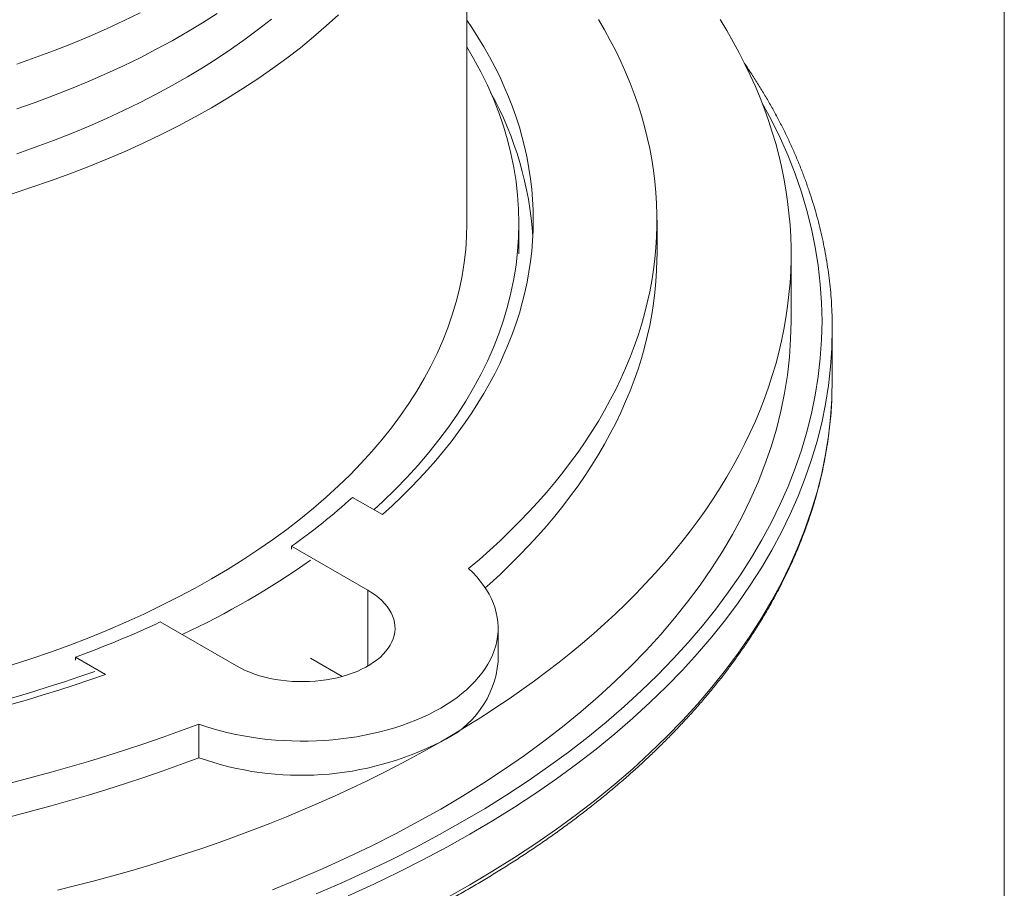
# Model space of a CAD drawing. Units: inches. Extents: x 0.4 to 8.4, y 0.1 to 10.9.
# Drawn here: x 7.4 to 8.4, y 7.4 to 8.3 of the extents above; entities that cross this region are included whole.
import ezdxf

# ---------------------------------------------------------------- set-up
doc = ezdxf.new("R2010")
doc.units = ezdxf.units.IN
doc.header["$MEASUREMENT"] = 0

msp = doc.modelspace()

# ---------------------------------------------------------------- linework, layer by layer
at = {"color": 7, "linetype": 'Continuous', "lineweight": 5}
for p, q in [((8.39844, 0.0625), (8.39844, 10.9375)), ((7.85551, 8.11921), (7.85551, 8.59553)), ((7.90801, 8.08824), (7.90801, 8.11921)), ((8.04759, 8.08824), (8.04759, 8.12227)), ((8.18301, 8.0202), (8.18301, 8.08824)), ((8.22467, 7.96066), (8.22467, 8.01169)), ((8.22433, 7.94383), (8.22467, 7.96066)), ((7.73997, 7.84205), (7.77013, 7.82464)), ((7.67834, 7.79259), (7.75544, 7.74808)), ((7.67834, 7.79259), (7.67834, 7.78953)), ((7.62285, 7.67154), (7.54576, 7.71605)), ((7.88706, 7.67579), (7.88706, 7.70981)), ((7.49023, 7.66306), (7.46007, 7.68047)), ((7.46007, 7.68047), (7.46007, 7.67742)), ((7.69759, 7.67941), (7.72953, 7.66097)), ((7.58473, 7.61275), (7.58473, 7.57873))]:
    msp.add_line(p, q, dxfattribs=at)
at = {"color": 8, "linetype": 'Continuous', "lineweight": 5}
msp.add_line((7.75544, 7.74808), (7.75544, 7.67154), dxfattribs=at)
at = {"color": 7, "linetype": 'Continuous', "lineweight": 5, "flags": 128}
for points in [[(7.39497, 8.14866), (7.41509, 8.15516), (7.43491, 8.16197), (7.45441, 8.16907), (7.47358, 8.17647), (7.49241, 8.18415), (7.51089, 8.19211), (7.529, 8.20035), (7.54673, 8.20887), (7.56407, 8.21764), (7.581, 8.22668), (7.59752, 8.23597), (7.61361, 8.2455), (7.62926, 8.25528), (7.64446, 8.26529), (7.65921, 8.27552), (7.67349, 8.28598), (7.68728, 8.29664), (7.70059, 8.30751), (7.7134, 8.31858), (7.72571, 8.32984)], [(7.40067, 8.2801), (7.41946, 8.28668), (7.43794, 8.29355), (7.4561, 8.30068), (7.47393, 8.3081), (7.49142, 8.31577), (7.50856, 8.32371), (7.52533, 8.33191)], [(7.40067, 8.23474), (7.41946, 8.24132), (7.43794, 8.24818), (7.4561, 8.25532), (7.47393, 8.26273), (7.49142, 8.27041), (7.50856, 8.27835), (7.52533, 8.28655), (7.54172, 8.29499), (7.55773, 8.30368), (7.57333, 8.31261), (7.58853, 8.32178), (7.6033, 8.33117)], [(7.40067, 8.18938), (7.41946, 8.19596), (7.43794, 8.20282), (7.4561, 8.20996), (7.47393, 8.21737), (7.49142, 8.22505), (7.50856, 8.23299), (7.52533, 8.24118), (7.54172, 8.24963), (7.55773, 8.25832), (7.57333, 8.26725), (7.58853, 8.27641), (7.6033, 8.2858), (7.61764, 8.29541), (7.63155, 8.30524), (7.645, 8.31527), (7.65799, 8.3255)], [(7.77013, 7.82464), (7.77986, 7.8335), (7.7893, 7.84246), (7.79844, 7.85153), (7.80728, 7.86069), (7.81581, 7.86995), (7.82404, 7.87931), (7.83195, 7.88875), (7.83954, 7.89828), (7.84682, 7.90789), (7.85378, 7.91758), (7.86041, 7.92734), (7.86672, 7.93718), (7.8727, 7.94709), (7.87836, 7.95705), (7.88368, 7.96708), (7.88866, 7.97717), (7.89331, 7.98731), (7.89762, 7.9975), (7.9016, 8.00774), (7.90523, 8.01801), (7.90852, 8.02833), (7.91147, 8.03868), (7.91407, 8.04906), (7.91633, 8.05947), (7.91824, 8.0699), (7.91981, 8.08035), (7.92102, 8.09082), (7.92189, 8.10129), (7.92242, 8.11178), (7.92259, 8.12227), (7.92242, 8.13276), (7.92189, 8.14324), (7.92102, 8.15372), (7.91981, 8.16418), (7.91824, 8.17463), (7.91633, 8.18507), (7.91407, 8.19547), (7.91147, 8.20585), (7.90852, 8.21621), (7.90523, 8.22652), (7.9016, 8.2368), (7.89762, 8.24703), (7.89331, 8.25722), (7.88866, 8.26736), (7.88368, 8.27745), (7.87836, 8.28748), (7.8727, 8.29745), (7.86672, 8.30735), (7.86041, 8.31719), (7.85551, 8.32447)], [(7.82909, 7.595), (7.8434, 7.6034), (7.85746, 7.61194), (7.87127, 7.62061), (7.88483, 7.62942), (7.89812, 7.63836), (7.91115, 7.64743), (7.92391, 7.65662), (7.93641, 7.66594), (7.94862, 7.67538), (7.96056, 7.68493), (7.97222, 7.6946), (7.9836, 7.70438), (7.99468, 7.71428), (8.00548, 7.72428), (8.01598, 7.73438), (8.02619, 7.74458), (8.03609, 7.75488), (8.04569, 7.76528), (8.05499, 7.77577), (8.06398, 7.78635), (8.07265, 7.79701), (8.08102, 7.80776), (8.08907, 7.81858), (8.0968, 7.82949), (8.10421, 7.84046), (8.11129, 7.85151), (8.11806, 7.86263), (8.1245, 7.87381), (8.13061, 7.88505), (8.13639, 7.89635), (8.14183, 7.9077), (8.14695, 7.91911), (8.15173, 7.93056), (8.15618, 7.94206), (8.16028, 7.9536), (8.16405, 7.96518), (8.16748, 7.9768), (8.17058, 7.98844), (8.17332, 8.00012), (8.17573, 8.01182), (8.1778, 8.02354), (8.17952, 8.03528), (8.1809, 8.04703), (8.18193, 8.0588), (8.18262, 8.07057), (8.18296, 8.08235), (8.18296, 8.09414), (8.18262, 8.10592), (8.18193, 8.11769), (8.1809, 8.12946), (8.17952, 8.14121), (8.1778, 8.15295), (8.17573, 8.16467), (8.17332, 8.17637), (8.17058, 8.18805), (8.16748, 8.19969), (8.16405, 8.21131), (8.16028, 8.22289), (8.15618, 8.23443), (8.15173, 8.24593), (8.14695, 8.25738), (8.14183, 8.26879), (8.13639, 8.28014), (8.13061, 8.29144), (8.1245, 8.30268), (8.11806, 8.31386), (8.11129, 8.32498)], [(7.85728, 7.77009), (7.86814, 7.77935), (7.87872, 7.78871), (7.88901, 7.79819), (7.89899, 7.80777), (7.90868, 7.81746), (7.91805, 7.82724), (7.92713, 7.83712), (7.93589, 7.84709), (7.94434, 7.85715), (7.95247, 7.8673), (7.96028, 7.87753), (7.96778, 7.88785), (7.97495, 7.89823), (7.98179, 7.90869), (7.9883, 7.91922), (7.99449, 7.92982), (8.00034, 7.94048), (8.00586, 7.9512), (8.01104, 7.96197), (8.01588, 7.9728), (8.02039, 7.98368), (8.02455, 7.9946), (8.02837, 8.00556), (8.03185, 8.01656), (8.03498, 8.02759), (8.03777, 8.03866), (8.04021, 8.04975), (8.04231, 8.06087), (8.04405, 8.072), (8.04545, 8.08316), (8.0465, 8.09432), (8.0472, 8.1055), (8.04755, 8.11668), (8.04755, 8.12786), (8.0472, 8.13904), (8.0465, 8.15021), (8.04545, 8.16138), (8.04405, 8.17253), (8.04231, 8.18367), (8.04021, 8.19478), (8.03777, 8.20588), (8.03498, 8.21694), (8.03185, 8.22798), (8.02837, 8.23898), (8.02455, 8.24994), (8.02039, 8.26086), (8.01588, 8.27174), (8.01104, 8.28256), (8.00586, 8.29334), (8.00034, 8.30405), (7.99449, 8.31471), (7.9883, 8.32531)], [(7.76164, 7.82954), (7.77047, 7.83769), (7.78296, 7.84981), (7.7949, 7.86212), (7.80628, 7.8746), (7.81709, 7.88725), (7.82732, 7.90006), (7.83696, 7.91302), (7.84602, 7.92612), (7.85447, 7.93936), (7.86233, 7.95271), (7.86957, 7.96619), (7.8762, 7.97976), (7.88222, 7.99343), (7.88761, 8.00719), (7.89238, 8.02102), (7.89652, 8.03493), (7.90002, 8.04889), (7.90289, 8.06289), (7.90513, 8.07694), (7.90673, 8.09101), (7.90769, 8.10511), (7.90801, 8.11921), (7.90769, 8.13332), (7.90673, 8.14741), (7.90513, 8.16149), (7.90289, 8.17553), (7.90002, 8.18954), (7.89652, 8.2035), (7.89238, 8.2174), (7.88761, 8.23124), (7.88222, 8.24499), (7.8762, 8.25867), (7.86957, 8.27224), (7.86233, 8.28571), (7.85551, 8.29737)], [(7.39497, 7.67234), (7.41509, 7.67884), (7.43491, 7.68565), (7.45441, 7.69275), (7.47358, 7.70015), (7.49241, 7.70783), (7.51089, 7.7158), (7.529, 7.72404), (7.54673, 7.73255), (7.56407, 7.74133), (7.581, 7.75036), (7.59752, 7.75965), (7.61361, 7.76919), (7.62926, 7.77896), (7.64446, 7.78897), (7.65921, 7.79921), (7.67349, 7.80966), (7.68728, 7.82033), (7.70059, 7.8312), (7.7134, 7.84227), (7.72571, 7.85353), (7.7375, 7.86497), (7.74876, 7.87658), (7.7595, 7.88836), (7.7697, 7.9003), (7.77935, 7.91239), (7.78846, 7.92462), (7.797, 7.93699), (7.80498, 7.94947), (7.8124, 7.96208), (7.81923, 7.97479), (7.82549, 7.98761), (7.83117, 8.00051), (7.83626, 8.01349), (7.84076, 8.02655), (7.84466, 8.03967), (7.84797, 8.05284), (7.85068, 8.06606), (7.85279, 8.07932), (7.8543, 8.0926), (7.85521, 8.1059), (7.85551, 8.11921)], [(7.87407, 7.75053), (7.87872, 7.75469), (7.88901, 7.76417), (7.89899, 7.77375), (7.90868, 7.78343), (7.91805, 7.79322), (7.92713, 7.8031), (7.93589, 7.81307), (7.94434, 7.82313), (7.95247, 7.83328), (7.96028, 7.84351), (7.96778, 7.85382), (7.97495, 7.86421), (7.98179, 7.87467), (7.9883, 7.8852), (7.99449, 7.8958), (8.00034, 7.90646), (8.00586, 7.91718), (8.01104, 7.92795), (8.01588, 7.93878), (8.02039, 7.94965), (8.02455, 7.96057), (8.02837, 7.97154), (8.03185, 7.98254), (8.03498, 7.99357), (8.03777, 8.00464), (8.04021, 8.01573), (8.04231, 8.02684), (8.04405, 8.03798), (8.04545, 8.04913), (8.0465, 8.0603), (8.0472, 8.07147), (8.04755, 8.08265), (8.04759, 8.08824)], [(8.22437, 8.02759), (8.22467, 8.01169), (8.22433, 7.99487)], [(7.65908, 7.44533), (7.68491, 7.45587), (7.71026, 7.46679), (7.7351, 7.4781), (7.75942, 7.48977), (7.78321, 7.50181), (7.80644, 7.51421), (7.82909, 7.52695), (7.85117, 7.54003), (7.87264, 7.55344), (7.8935, 7.56717), (7.91372, 7.58121), (7.93331, 7.59555), (7.95224, 7.61019), (7.97049, 7.6251), (7.98807, 7.64028), (8.00495, 7.65573), (8.02112, 7.67142), (8.03658, 7.68735), (8.05131, 7.70352), (8.0653, 7.71989), (8.07854, 7.73648), (8.09103, 7.75326), (8.10275, 7.77022), (8.1137, 7.78735), (8.12387, 7.80464), (8.13325, 7.82208), (8.14183, 7.83966), (8.14962, 7.85736), (8.1566, 7.87517), (8.16277, 7.89308), (8.16813, 7.91108), (8.17267, 7.92915), (8.17639, 7.94729), (8.17928, 7.96547), (8.18135, 7.98369), (8.18259, 8.00194), (8.18301, 8.0202)], [(7.85728, 7.77009), (7.8615, 7.76597), (7.86543, 7.76175), (7.86904, 7.75744), (7.87234, 7.75305), (7.87532, 7.74858), (7.87797, 7.74404), (7.88029, 7.73945), (7.88227, 7.7348), (7.88392, 7.7301), (7.88522, 7.72538), (7.88618, 7.72062), (7.88679, 7.71584), (7.88705, 7.71106), (7.88697, 7.70627), (7.88654, 7.70149), (7.88576, 7.69672), (7.88464, 7.69198), (7.88317, 7.68726), (7.88136, 7.68259), (7.87922, 7.67797), (7.87674, 7.6734), (7.87393, 7.66889), (7.8708, 7.66446), (7.86735, 7.6601), (7.86359, 7.65584), (7.85952, 7.65166), (7.85515, 7.64759), (7.85048, 7.64363), (7.84554, 7.63979), (7.84032, 7.63607), (7.83484, 7.63248), (7.82909, 7.62902), (7.82311, 7.62571), (7.81689, 7.62254), (7.81044, 7.61953), (7.80378, 7.61667), (7.79692, 7.61398), (7.78987, 7.61146), (7.78264, 7.60911), (7.77525, 7.60694), (7.76771, 7.60494), (7.76003, 7.60314), (7.75222, 7.60151), (7.74431, 7.60008), (7.7363, 7.59885), (7.7282, 7.5978), (7.72004, 7.59696), (7.71182, 7.59631), (7.70356, 7.59586), (7.69528, 7.59561), (7.68699, 7.59556), (7.67869, 7.59572), (7.67042, 7.59607), (7.66218, 7.59662), (7.65399, 7.59737), (7.64586, 7.59832), (7.63781, 7.59947), (7.62985, 7.60081), (7.62199, 7.60234), (7.61424, 7.60405), (7.60663, 7.60596), (7.59917, 7.60805), (7.59186, 7.61031), (7.58473, 7.61275)], [(7.75544, 7.74808), (7.75939, 7.74565), (7.76308, 7.74309), (7.76649, 7.7404), (7.7696, 7.73759), (7.77241, 7.73468), (7.77491, 7.73167), (7.77708, 7.72858), (7.77891, 7.72542), (7.78041, 7.7222), (7.78155, 7.71894), (7.78235, 7.71563), (7.7828, 7.71231), (7.78288, 7.70898), (7.78262, 7.70565), (7.782, 7.70233), (7.78102, 7.69905), (7.7797, 7.6958), (7.77804, 7.69261), (7.77603, 7.68949), (7.7737, 7.68644), (7.77105, 7.68348), (7.76808, 7.68062), (7.76482, 7.67787), (7.76127, 7.67524), (7.75745, 7.67274), (7.75336, 7.67038), (7.74904, 7.66817), (7.74448, 7.66612), (7.73972, 7.66424), (7.73477, 7.66253), (7.72964, 7.661), (7.72435, 7.65965), (7.71894, 7.6585), (7.71341, 7.65753), (7.70779, 7.65677), (7.7021, 7.65621), (7.69636, 7.65585), (7.69059, 7.6557), (7.68482, 7.65575), (7.67906, 7.656), (7.67334, 7.65647), (7.66768, 7.65713), (7.6621, 7.65799), (7.65663, 7.65905), (7.65128, 7.6603), (7.64607, 7.66174), (7.64103, 7.66336), (7.63616, 7.66516), (7.6315, 7.66713), (7.62706, 7.66926), (7.62285, 7.67154)], [(7.44179, 7.44492), (7.46055, 7.44957), (7.47916, 7.45439), (7.49764, 7.4594), (7.51596, 7.46459), (7.53413, 7.46996), (7.55214, 7.4755), (7.56998, 7.48122), (7.58766, 7.48711), (7.60516, 7.49317), (7.62248, 7.49941), (7.63961, 7.50581), (7.65656, 7.51237), (7.67331, 7.5191), (7.68986, 7.526), (7.70621, 7.53305), (7.72234, 7.54026), (7.73827, 7.54763), (7.75398, 7.55515), (7.76946, 7.56282), (7.78472, 7.57065), (7.79975, 7.57862), (7.81454, 7.58674), (7.82909, 7.595)]]:
    msp.add_lwpolyline(points, dxfattribs=at)
at = {"color": 8, "linetype": 'Continuous', "lineweight": 5, "flags": 128}
for points in [[(7.70328, 7.44127), (7.72928, 7.45248), (7.75477, 7.46408), (7.77972, 7.47606), (7.80412, 7.48841), (7.82795, 7.50112), (7.85119, 7.5142), (7.87384, 7.52762), (7.89586, 7.54137), (7.91726, 7.55546), (7.93801, 7.56986), (7.9581, 7.58457), (7.97752, 7.59958), (7.99625, 7.61488), (8.01428, 7.63046), (8.03159, 7.6463), (8.04818, 7.6624), (8.06404, 7.67875), (8.07915, 7.69533), (8.0935, 7.71213), (8.10709, 7.72914), (8.1199, 7.74635), (8.13192, 7.76375), (8.14316, 7.78133), (8.15359, 7.79907), (8.16321, 7.81696), (8.17202, 7.83499), (8.18001, 7.85315), (8.18717, 7.87142), (8.1935, 7.88979), (8.199, 7.90826), (8.20365, 7.9268), (8.20747, 7.9454), (8.21044, 7.96405), (8.21256, 7.98275), (8.21383, 8.00147), (8.21426, 8.0202), (8.21383, 8.03893), (8.21256, 8.05765), (8.21044, 8.07634), (8.20747, 8.095), (8.20365, 8.1136), (8.199, 8.13214), (8.1935, 8.15061), (8.18717, 8.16898), (8.18001, 8.18725), (8.17202, 8.20541), (8.16321, 8.22344), (8.15359, 8.24133), (8.15346, 8.24155)], [(8.22433, 7.99487), (8.22425, 7.9928), (8.22296, 7.97393), (8.22082, 7.95508), (8.21783, 7.93627), (8.21398, 7.91751), (8.20928, 7.89881), (8.20374, 7.88019), (8.19736, 7.86166), (8.19014, 7.84324), (8.18208, 7.82493), (8.1732, 7.80675), (8.16349, 7.7887), (8.15298, 7.77082), (8.14165, 7.75309), (8.12952, 7.73555), (8.11661, 7.71819), (8.10291, 7.70103), (8.08843, 7.68409), (8.07319, 7.66737), (8.05721, 7.65089), (8.04047, 7.63465), (8.02301, 7.61868), (8.00483, 7.60297), (7.98594, 7.58754), (7.96637, 7.57241), (7.94611, 7.55757), (7.92518, 7.54305), (7.9036, 7.52884), (7.88139, 7.51497), (7.85856, 7.50144), (7.83512, 7.48826), (7.81109, 7.47543), (7.78648, 7.46298), (7.76132, 7.4509), (7.73563, 7.4392)], [(7.83512, 7.43722), (7.85856, 7.45041), (7.88139, 7.46394), (7.9036, 7.47781), (7.92518, 7.49201), (7.94611, 7.50654), (7.96637, 7.52137), (7.98594, 7.53651), (8.00483, 7.55194), (8.02301, 7.56764), (8.04047, 7.58362), (8.05721, 7.59986), (8.07319, 7.61634), (8.08843, 7.63306), (8.10291, 7.65), (8.11661, 7.66716), (8.12952, 7.68451), (8.14165, 7.70206), (8.15298, 7.71978), (8.16349, 7.73767), (8.1732, 7.75571), (8.18208, 7.77389), (8.19014, 7.7922), (8.19736, 7.81063), (8.20374, 7.82916), (8.20928, 7.84778), (8.21398, 7.86647), (8.21783, 7.88523), (8.22082, 7.90404), (8.22296, 7.92289), (8.22425, 7.94177), (8.22433, 7.94383)]]:
    msp.add_lwpolyline(points, dxfattribs=at)
at = {"color": 7, "linetype": 'Continuous', "lineweight": 5}
for centre, radius, start, end in [((7.57669, 8.08373), 0.34612, 3.56627, 28.96584), ((7.29753, 8.33013), 0.65876, 305.31456, 312.19176), ((7.1945, 8.49695), 0.87715, 295.19613, 304.99854), ((7.09466, 8.68157), 1.06571, 290.05279, 295.04246), ((7.78904, 7.68493), 0.09844, 294.00586, 354.674), ((6.97467, 9.11404), 1.53985, 250.439, 289.561), ((6.97467, 9.09666), 1.51708, 250.5562, 289.4438), ((6.97467, 9.23221), 1.73055, 249.35847, 290.64153), ((7.68798, 7.8712), 0.31016, 250.55456, 297.06306), ((6.97467, 9.19818), 1.73055, 249.35847, 290.64153)]:
    msp.add_arc(centre, radius, start, end, dxfattribs=at)
for points, knots in [([(8.22435, 8.02786), (8.22421, 8.03115), (8.2239, 8.03826), (8.22306, 8.04918), (8.2219, 8.06063), (8.22042, 8.07206), (8.21863, 8.08347), (8.21653, 8.09487), (8.21412, 8.10625), (8.21141, 8.11761), (8.20839, 8.12894), (8.20506, 8.14024), (8.20142, 8.15151), (8.19748, 8.16275), (8.19324, 8.17395), (8.18869, 8.18511), (8.18384, 8.19623), (8.17869, 8.2073), (8.17323, 8.21832), (8.16748, 8.2293), (8.16143, 8.24022), (8.15508, 8.25108), (8.14844, 8.26188), (8.14202, 8.27186), (8.13769, 8.2782), (8.13579, 8.28099)], [0, 0, 0, 0, 0.03793, 0.081976, 0.126026, 0.170081, 0.214143, 0.258214, 0.302295, 0.346386, 0.39049, 0.434608, 0.47874, 0.522887, 0.56705, 0.611228, 0.655423, 0.699634, 0.743862, 0.788105, 0.832364, 0.876639, 0.920928, 0.965232, 1, 1, 1, 1]), ([(5.72499, 7.94473), (5.72513, 7.94136), (5.72544, 7.93417), (5.72629, 7.92317), (5.72745, 7.91173), (5.72893, 7.9003), (5.73072, 7.88888), (5.73282, 7.87748), (5.73522, 7.8661), (5.73794, 7.85475), (5.74096, 7.84342), (5.74429, 7.83211), (5.74792, 7.82084), (5.75186, 7.80961), (5.75611, 7.79841), (5.76066, 7.78725), (5.76551, 7.77613), (5.77066, 7.76506), (5.77612, 7.75403), (5.78187, 7.74306), (5.78792, 7.73214), (5.79426, 7.72128), (5.80091, 7.71047), (5.80784, 7.69973), (5.81507, 7.68906), (5.82258, 7.67845), (5.83038, 7.66791), (5.83847, 7.65745), (5.84685, 7.64706), (5.8555, 7.63675), (5.86443, 7.62652), (5.87364, 7.61637), (5.88313, 7.60632), (5.89289, 7.59635), (5.90291, 7.58647), (5.91321, 7.57669), (5.92377, 7.567), (5.93459, 7.55742), (5.94566, 7.54793), (5.957, 7.53855), (5.96859, 7.52928), (5.98043, 7.52011), (5.99251, 7.51105), (6.00484, 7.50211), (6.01741, 7.49328), (6.03022, 7.48457), (6.04326, 7.47598), (6.05654, 7.46752), (6.07004, 7.45917), (6.08376, 7.45095), (6.09771, 7.44286), (6.11187, 7.4349), (6.12625, 7.42707), (6.14084, 7.41937), (6.15563, 7.41181), (6.17063, 7.40439), (6.18583, 7.3971), (6.20122, 7.38996), (6.2168, 7.38295), (6.23258, 7.37609), (6.24853, 7.36938), (6.26466, 7.36282), (6.28097, 7.3564), (6.29746, 7.35014), (6.31411, 7.34402), (6.33092, 7.33806), (6.34789, 7.33226), (6.36502, 7.32661), (6.38229, 7.32112), (6.39972, 7.31578), (6.41728, 7.31061), (6.43499, 7.3056), (6.45283, 7.30075), (6.47079, 7.29607), (6.48888, 7.29155), (6.50709, 7.28719), (6.52542, 7.28301), (6.54386, 7.27899), (6.5624, 7.27514), (6.58105, 7.27146), (6.59979, 7.26795), (6.61863, 7.26462), (6.63755, 7.26145), (6.65656, 7.25846), (6.67565, 7.25564), (6.69481, 7.253), (6.71404, 7.25053), (6.73333, 7.24824), (6.75268, 7.24613), (6.77209, 7.24419), (6.79155, 7.24243), (6.81105, 7.24085), (6.83059, 7.23944), (6.85017, 7.23822), (6.86978, 7.23717), (6.88942, 7.2363), (6.90908, 7.23562), (6.92875, 7.23511), (6.94843, 7.23478), (6.96813, 7.23463), (6.98782, 7.23466), (7.00751, 7.23487), (7.02719, 7.23526), (7.04686, 7.23583), (7.06651, 7.23657), (7.08614, 7.2375), (7.10574, 7.23861), (7.1253, 7.23989), (7.14483, 7.24136), (7.16432, 7.243), (7.18376, 7.24482), (7.20315, 7.24682), (7.22249, 7.24899), (7.24176, 7.25134), (7.26097, 7.25387), (7.2801, 7.25657), (7.29916, 7.25944), (7.31814, 7.26249), (7.33704, 7.26571), (7.35584, 7.26911), (7.37455, 7.27267), (7.39316, 7.27641), (7.41167, 7.28032), (7.43007, 7.28439), (7.44836, 7.28863), (7.46653, 7.29304), (7.48458, 7.29762), (7.50251, 7.30236), (7.5203, 7.30726), (7.53796, 7.31232), (7.55548, 7.31755), (7.57285, 7.32294), (7.59008, 7.32848), (7.60715, 7.33418), (7.62407, 7.34004), (7.64083, 7.34605), (7.65742, 7.35222), (7.67385, 7.35853), (7.6901, 7.365), (7.70618, 7.37161), (7.72207, 7.37837), (7.73778, 7.38528), (7.7533, 7.39233), (7.76863, 7.39952), (7.78376, 7.40685), (7.79869, 7.41433), (7.81341, 7.42193), (7.82793, 7.42967), (7.84224, 7.43755), (7.85633, 7.44556), (7.87021, 7.45369), (7.88386, 7.46195), (7.89729, 7.47034), (7.91048, 7.47885), (7.92345, 7.48748), (7.93618, 7.49623), (7.94867, 7.5051), (7.96092, 7.51408), (7.97293, 7.52318), (7.98468, 7.53238), (7.99619, 7.54169), (8.00744, 7.55111), (8.01844, 7.56064), (8.02917, 7.57026), (8.03964, 7.57998), (8.04985, 7.5898), (8.05979, 7.59971), (8.06946, 7.60971), (8.07886, 7.61981), (8.08798, 7.62998), (8.09682, 7.64024), (8.10538, 7.65059), (8.11367, 7.66101), (8.12166, 7.6715), (8.12937, 7.68207), (8.13679, 7.69271), (8.14392, 7.70342), (8.15076, 7.71419), (8.15731, 7.72502), (8.16356, 7.73591), (8.16951, 7.74686), (8.17516, 7.75786), (8.18052, 7.76891), (8.18557, 7.78001), (8.19032, 7.79115), (8.19476, 7.80234), (8.19891, 7.81356), (8.20274, 7.82482), (8.20627, 7.83611), (8.20949, 7.84743), (8.21241, 7.85878), (8.21501, 7.87015), (8.21731, 7.88154), (8.2193, 7.89295), (8.22098, 7.90438), (8.22235, 7.91582), (8.2234, 7.92727), (8.22405, 7.93651), (8.22423, 7.94194), (8.22429, 7.94354)], [0, 0, 0, 0, 0.004459, 0.009517, 0.014575, 0.019634, 0.024694, 0.029754, 0.034816, 0.039879, 0.044943, 0.050009, 0.055077, 0.060146, 0.065217, 0.07029, 0.075365, 0.080441, 0.08552, 0.0906, 0.095682, 0.100766, 0.105852, 0.110939, 0.116028, 0.121119, 0.12621, 0.131304, 0.136398, 0.141493, 0.14659, 0.151688, 0.156786, 0.161886, 0.166986, 0.172086, 0.177188, 0.18229, 0.187392, 0.192495, 0.197598, 0.202701, 0.207804, 0.212908, 0.218012, 0.223116, 0.22822, 0.233324, 0.238428, 0.243532, 0.248636, 0.25374, 0.258844, 0.263948, 0.269051, 0.274155, 0.279258, 0.284362, 0.289465, 0.294568, 0.29967, 0.304773, 0.309875, 0.314977, 0.32008, 0.325181, 0.330283, 0.335385, 0.340486, 0.345587, 0.350688, 0.355789, 0.36089, 0.36599, 0.371091, 0.376191, 0.381291, 0.386391, 0.391491, 0.39659, 0.40169, 0.406789, 0.411889, 0.416988, 0.422087, 0.427186, 0.432285, 0.437384, 0.442483, 0.447582, 0.45268, 0.457779, 0.462877, 0.467976, 0.473074, 0.478173, 0.483271, 0.48837, 0.493468, 0.498567, 0.503665, 0.508763, 0.513862, 0.51896, 0.524058, 0.529157, 0.534255, 0.539354, 0.544452, 0.549551, 0.55465, 0.559748, 0.564847, 0.569946, 0.575045, 0.580144, 0.585243, 0.590342, 0.595442, 0.600541, 0.605641, 0.61074, 0.61584, 0.62094, 0.62604, 0.63114, 0.636241, 0.641341, 0.646442, 0.651543, 0.656644, 0.661745, 0.666846, 0.671948, 0.677049, 0.682151, 0.687253, 0.692356, 0.697458, 0.702561, 0.707664, 0.712767, 0.71787, 0.722973, 0.728077, 0.73318, 0.738284, 0.743388, 0.748492, 0.753597, 0.758701, 0.763805, 0.76891, 0.774014, 0.779119, 0.784224, 0.789328, 0.794433, 0.799537, 0.804641, 0.809745, 0.814849, 0.819953, 0.825056, 0.830159, 0.835261, 0.840363, 0.845464, 0.850565, 0.855664, 0.860763, 0.865861, 0.870958, 0.876054, 0.881148, 0.886242, 0.891334, 0.896424, 0.901513, 0.906601, 0.911686, 0.91677, 0.921852, 0.926933, 0.932011, 0.937088, 0.942162, 0.947235, 0.952306, 0.957375, 0.962443, 0.967508, 0.972573, 0.977635, 0.982697, 0.987757, 0.992817, 0.997875, 1, 1, 1, 1])]:
    msp.add_open_spline(points, degree=3, knots=knots, dxfattribs=at)

doc.saveas('drawing.dxf')
